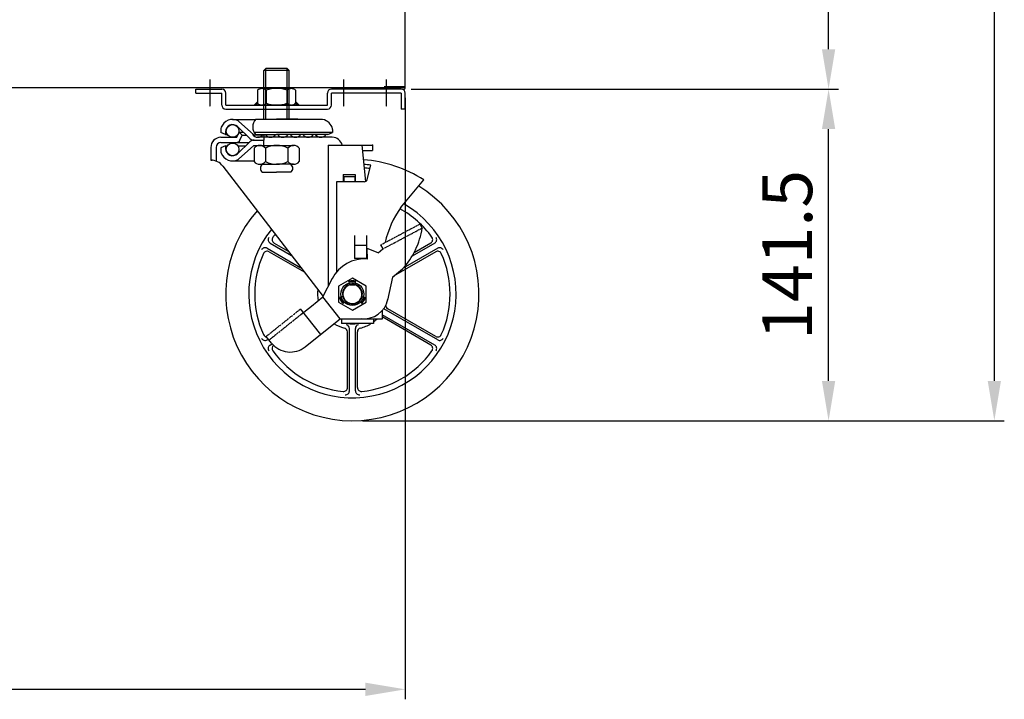
# Model space of a CAD drawing. Units: inches. Extents: x 72091 to 75863, y -39970 to -36861.
# Drawn here: x 75370 to 75863, y -39743 to -39403 of the extents above; entities that cross this region are included whole.
import ezdxf

# ---------------------------------------------------------------- set-up
doc = ezdxf.new("R2010")
doc.units = ezdxf.units.IN
doc.header["$MEASUREMENT"] = 0
doc.linetypes.add('CENTER', pattern=[2, 1.25, -0.25, 0.25, -0.25])
doc.linetypes.add('PHANTOM2', pattern=[1.25, 0.625, -0.125, 0.125, -0.125, 0.125, -0.125])
for name, color, linetype in [('1', 4, 'Continuous'), ('2', 1, 'Continuous'), ('6', 2, 'Continuous'), ('CANI_SIDE_RIGHT', 105, 'Continuous')]:
    doc.layers.add(name, color=color, linetype=linetype)
doc.layers.add('DR', color=7, linetype='Continuous', lineweight=25)
doc.styles.get("Standard").update_dxf_attribs({"font": 'ROMANS.SHX'})
doc.dimstyles.new('rrrrr', dxfattribs={"dimtxt": 18, "dimasz": 11, "dimexe": 5, "dimexo": 5, "dimgap": 5, "dimtad": 1, "dimtoh": 1, "dimdsep": 46, "dimtxsty": 'Standard', "dimcen": 0, "dimclrd": 256, "dimclre": 256, "dimclrt": 2, "dimadec": 0, "dimazin": 2, "dimtp": 0.1, "dimtm": 0.1, "dimtfac": 0.71, "dimtmove": 0, "dimatfit": 3, "dimfxl": 0, "dimlwd": -1, "dimlwe": -1, "dimarcsym": 0})

# ---------------------------------------------------------------- blocks, each defined once
blk = doc.blocks.new('*D38')
at = {"layer": 'Defpoints', "color": 0, "transparency": 16777216}
for p in [(74814.23, -39430.35), (75562.93, -39436.75), (75562.93, -39738.34)]:
    blk.add_point(p, dxfattribs=at)
at = {"layer": 'DR', "transparency": 16777216}
for p, q in [((74814.23, -39435.35), (74814.23, -39743.34)), ((75562.93, -39441.75), (75562.93, -39743.34)), ((74834.23, -39738.34), (75542.93, -39738.34))]:
    blk.add_line(p, q, dxfattribs=at)
for points in [[(74834.23, -39735.01), (74834.23, -39741.68), (74814.23, -39738.34)], [(75542.93, -39735.01), (75542.93, -39741.68), (75562.93, -39738.34)]]:
    blk.add_solid(points, dxfattribs=at)
at = {"layer": 'DR', "color": 2, "transparency": 16777216, "insert": (75188.58, -39720.84), "char_height": 25, "attachment_point": 5}
blk.add_mtext('748.7', dxfattribs=at)
blk = doc.blocks.new('*D44')
at = {"layer": 'Defpoints', "color": 0, "transparency": 16777216}
for p in [(75562.23, -38675.95), (75775.21, -38675.95), (75560.93, -39437.45)]:
    blk.add_point(p, dxfattribs=at)
at = {"layer": 'DR', "transparency": 16777216}
for p, q in [((75567.23, -38675.95), (75780.21, -38675.95)), ((75775.21, -39417.45), (75775.21, -38695.95)), ((75565.93, -39437.45), (75780.21, -39437.45))]:
    blk.add_line(p, q, dxfattribs=at)
for points in [[(75771.87, -38695.95), (75778.54, -38695.95), (75775.21, -38675.95)], [(75771.87, -39417.45), (75778.54, -39417.45), (75775.21, -39437.45)]]:
    blk.add_solid(points, dxfattribs=at)
at = {"layer": 'DR', "color": 2, "transparency": 16777216, "insert": (75757.71, -39056.7), "char_height": 25, "attachment_point": 5, "rotation": 90}
blk.add_mtext('761.5', dxfattribs=at)
blk = doc.blocks.new('*D45')
at = {"layer": 'Defpoints', "color": 0, "transparency": 16777216}
for p in [(75560.93, -39437.45), (75775.21, -39437.45), (75536.43, -39603.7)]:
    blk.add_point(p, dxfattribs=at)
at = {"layer": 'DR', "transparency": 16777216}
for p, q in [((75565.93, -39437.45), (75780.21, -39437.45)), ((75775.21, -39583.7), (75775.21, -39457.45)), ((75541.43, -39603.7), (75780.21, -39603.7))]:
    blk.add_line(p, q, dxfattribs=at)
for points in [[(75771.87, -39457.45), (75778.54, -39457.45), (75775.21, -39437.45)], [(75771.87, -39583.7), (75778.54, -39583.7), (75775.21, -39603.7)]]:
    blk.add_solid(points, dxfattribs=at)
at = {"layer": 'DR', "color": 2, "transparency": 16777216, "insert": (75757.71, -39520.57), "char_height": 25, "attachment_point": 5, "rotation": 90}
blk.add_mtext('141.5', dxfattribs=at)
blk = doc.blocks.new('*D46')
at = {"layer": 'Defpoints', "color": 0, "transparency": 16777216}
for p in [(75562.23, -38675.95), (75858.33, -38675.95), (75536.43, -39603.7)]:
    blk.add_point(p, dxfattribs=at)
at = {"layer": 'DR', "transparency": 16777216}
for p, q in [((75567.23, -38675.95), (75863.33, -38675.95)), ((75858.33, -39583.7), (75858.33, -38695.95)), ((75541.43, -39603.7), (75863.33, -39603.7))]:
    blk.add_line(p, q, dxfattribs=at)
for points in [[(75855, -38695.95), (75861.66, -38695.95), (75858.33, -38675.95)], [(75855, -39583.7), (75861.66, -39583.7), (75858.33, -39603.7)]]:
    blk.add_solid(points, dxfattribs=at)
at = {"layer": 'DR', "color": 2, "transparency": 16777216, "insert": (75840.83, -39139.82), "char_height": 25, "attachment_point": 5, "rotation": 90}
blk.add_mtext('903', dxfattribs=at)

msp = doc.modelspace()

# ---------------------------------------------------------------- linework, layer by layer
for p, q in [((75492.075, -39452.447), (75492.075, -39428.047)), ((75504.775, -39452.447), (75504.775, -39428.047)), ((75486.929, -39460.447), (75479.327, -39453.47)), ((75487.929, -39452.447), (75498.429, -39452.447)), ((75508.929, -39452.447), (75498.429, -39452.447)), ((75470.429, -39457.652), (75470.429, -39459.147)), ((75472.829, -39460.147), (75470.429, -39459.147)), ((75472.829, -39458.747), (75472.829, -39460.147)), ((75478.429, -39461.597), (75479.572, -39459.097)), ((75485.009, -39462.214), (75478.75, -39456.219)), ((75479.572, -39459.097), (75481.227, -39460.54)), ((75479.572, -39459.097), (75481.754, -39459.097)), ((75526.43, -39459.147), (75487.061, -39459.147)), ((75524.03, -39460.147), (75526.43, -39459.147)), ((75526.43, -39457.652), (75526.43, -39459.147)), ((75470.527, -39461.597), (75478.429, -39461.597)), ((75470.527, -39464.197), (75484.678, -39464.197)), ((75472.829, -39460.147), (75473.663, -39460.147)), ((75478.75, -39469.875), (75485.009, -39463.881)), ((75481.227, -39460.54), (75483.261, -39460.54)), ((75486.929, -39460.447), (75491.929, -39460.447)), ((75487.084, -39463.047), (75491.929, -39463.047)), ((75487.084, -39463.047), (75491.929, -39463.047)), ((75487.5, -39460.147), (75498.429, -39460.147)), ((75526.327, -39461.597), (75488.905, -39461.597)), ((75491.929, -39460.447), (75491.929, -39463.047)), ((75491.929, -39465.647), (75491.929, -39463.047)), ((75509.357, -39460.147), (75498.429, -39460.147)), ((75524.03, -39460.147), (75498.43, -39460.147)), ((75518.93, -39461.601), (75517.854, -39460.147)), ((75518.93, -39461.601), (75517.854, -39460.147)), ((75465.427, -39466.697), (75465.427, -39473.097)), ((75468.027, -39466.697), (75468.027, -39473.508)), ((75472.829, -39465.947), (75470.429, -39466.947)), ((75470.429, -39466.947), (75470.429, -39468.443)), ((75472.829, -39465.947), (75472.829, -39467.347)), ((75472.829, -39465.947), (75473.663, -39465.947)), ((75478.994, -39465.947), (75482.851, -39465.947)), ((75486.929, -39465.647), (75479.327, -39472.624)), ((75486.929, -39465.647), (75498.429, -39465.647)), ((75486.929, -39465.647), (75487.929, -39465.647)), ((75487.113, -39467.065), (75487.113, -39473.73)), ((75489.942, -39465.647), (75506.916, -39465.647)), ((75492.771, -39467.065), (75492.771, -39473.73)), ((75504.087, -39467.065), (75504.087, -39473.73)), ((75509.745, -39467.065), (75509.745, -39473.73)), ((75524.245, -39465.597), (75524.245, -39536.452)), ((75524.245, -39465.597), (75546.427, -39465.597)), ((75524.245, -39465.597), (75546.427, -39465.597)), ((75541.155, -39465.597), (75543.063, -39483.749)), ((75541.429, -39468.197), (75546.427, -39468.197)), ((75546.427, -39465.597), (75546.427, -39468.197)), ((75465.427, -39473.097), (75466.059, -39473.097)), ((75476.329, -39473.447), (75487.113, -39473.447)), ((75471.383, -39476.101), (75521.706, -39541.396)), ((75489.942, -39475.147), (75498.429, -39475.147)), ((75489.942, -39475.147), (75498.429, -39475.147)), ((75491.311, -39479.147), (75498.429, -39479.147)), ((75506.916, -39475.147), (75498.429, -39475.147)), ((75506.916, -39475.147), (75498.429, -39475.147)), ((75505.546, -39479.147), (75498.429, -39479.147)), ((75531.81, -39480.197), (75531.81, -39483.922)), ((75537.843, -39480.197), (75537.843, -39483.922)), ((75570.321, -39505.046), (75571.4, -39507.077)), ((75493.651, -39517.232), (75510.643, -39527.042)), ((75494.662, -39518.97), (75512.246, -39529.122)), ((75495.151, -39514.634), (75505.833, -39520.801)), ((75497.162, -39514.64), (75504.23, -39518.72)), ((75544.027, -39522.647), (75543.792, -39517.393)), ((75549.29, -39519.461), (75543.792, -39517.393)), ((75549.29, -39519.461), (75551.632, -39517.586)), ((75550.553, -39515.555), (75551.632, -39517.586)), ((75578.195, -39518.97), (75557.069, -39531.167)), ((75579.206, -39517.232), (75561.87, -39527.241)), ((75577.706, -39514.634), (75566.387, -39521.168)), ((75575.695, -39514.64), (75567.355, -39519.455)), ((75556.479, -39531.64), (75561.577, -39527.558)), ((75521.577, -39541.647), (75526.446, -39532.166)), ((75536.429, -39532.197), (75529.5, -39536.197)), ((75535.135, -39535.368), (75534.705, -39533.764)), ((75543.357, -39536.197), (75536.429, -39532.197)), ((75537.723, -39535.368), (75538.152, -39533.764)), ((75556.479, -39531.64), (75554.072, -39543.198)), ((75529.5, -39536.197), (75529.5, -39544.197)), ((75543.357, -39544.197), (75543.357, -39536.197)), ((75515.897, -39546.194), (75521.577, -39541.647)), ((75530.326, -39552.576), (75521.577, -39541.647)), ((75531.599, -39541.491), (75529.996, -39541.921)), ((75532.893, -39543.733), (75531.719, -39544.907)), ((75539.936, -39543.704), (75541.138, -39544.907)), ((75541.22, -39541.481), (75542.862, -39541.921)), ((75520.568, -39560.388), (75510.381, -39547.663)), ((75510.648, -39550.396), (75515.897, -39546.194)), ((75529.5, -39544.197), (75536.429, -39548.197)), ((75536.429, -39548.197), (75543.357, -39544.197)), ((75579.206, -39563.163), (75552.189, -39547.564)), ((75578.195, -39561.424), (75554.11, -39547.519)), ((75524.646, -39557.123), (75530.326, -39552.576)), ((75530.326, -39552.576), (75540.805, -39552.468)), ((75577.706, -39565.761), (75551.429, -39550.589)), ((75575.695, -39565.754), (75551.61, -39551.849)), ((75512.762, -39566.638), (75524.646, -39557.123)), ((75534.929, -39588.726), (75534.929, -39557.529)), ((75537.929, -39588.726), (75537.929, -39557.529)), ((75495.894, -39564.769), (75493.207, -39561.412)), ((75493.651, -39563.163), (75494.306, -39562.785)), ((75533.929, -39586.981), (75533.929, -39559.171)), ((75538.929, -39586.981), (75538.929, -39559.171)), ((75495.151, -39565.761), (75496.211, -39565.149))]:
    msp.add_line(p, q)
at = {"color": 4}
for p, q in [((75493.075, -39452.447), (75493.075, -39427.047)), ((75503.775, -39452.447), (75503.775, -39427.047)), ((75466.566, -39463.484), (75467.314, -39462.736))]:
    msp.add_line(p, q, dxfattribs=at)
at = {"linetype": 'ByBlock'}
msp.add_line((75531.81, -39480.197), (75537.843, -39480.197), dxfattribs=at)
at = {"color": 0, "linetype": 'PHANTOM2'}
for p, q in [((75550.553, -39515.555), (75570.321, -39505.046)), ((75551.632, -39517.586), (75571.4, -39507.077)), ((75493.207, -39561.412), (75510.381, -39547.663)), ((75494.644, -39563.208), (75511.819, -39549.459))]:
    msp.add_line(p, q, dxfattribs=at)
for centre, radius in [((75476.329, -39458.422), 3.175), ((75476.329, -39467.672), 3.175), ((75536.429, -39540.197), 5.76)]:
    msp.add_circle(centre, radius)
for centre, radius, start, end in [((75476.329, -39458.747), 6.1, 62.9127, 159.30646), ((75478.651, -39454.207), 1, 47.45168, 62.9127), ((75492.512, -39456.447), 6.083, 138.88791, 221.11209), ((75504.345, -39456.447), 6.083, 38.65706, 41.11209), ((75520.53, -39458.747), 6.1, 20.69354, 90), ((75473.429, -39457.652), 3, 159.30646, 180), ((75476.329, -39458.747), 3.5, 46.23714, 180), ((75523.43, -39457.652), 3, 0, 20.69354), ((75470.527, -39466.697), 5.1, 90, 180), ((75470.527, -39466.697), 2.5, 90, 180), ((75478.248, -39462.197), 2, 270, 335), ((75487.084, -39460.047), 3, 226.23714, 270), ((75487.084, -39466.047), 3, 90, 133.76286), ((75489.027, -39458.426), 3.175, 212.8314, 327.1686), ((75495.377, -39458.426), 3.175, 212.8314, 327.1686), ((75501.48, -39458.426), 3.175, 212.8314, 327.1686), ((75507.83, -39458.426), 3.175, 212.8314, 327.1686), ((75514.18, -39458.426), 3.175, 212.8314, 327.1686), ((75520.53, -39458.426), 3.175, 212.8314, 327.1686), ((75526.327, -39466.697), 5.1, 12.45579, 90), ((75473.429, -39468.443), 3, 180, 200.69354), ((75476.329, -39467.347), 6.1, 200.69354, 297.0873), ((75476.329, -39467.347), 3.5, 180, 313.76286), ((75489.942, -39469.179), 3.532, 36.76895, 143.23105), ((75498.429, -39477.647), 12, 90, 118.13189), ((75498.429, -39477.647), 12, 61.86811, 90), ((75506.916, -39469.179), 3.532, 36.76895, 143.23105), ((75465.627, -39480.084), 7, 34.68333, 91.63842), ((75478.651, -39471.888), 1, 297.0873, 312.54832), ((75489.942, -39471.616), 3.532, 216.76895, 323.23105), ((75498.429, -39463.147), 12, 241.86811, 270), ((75498.429, -39463.147), 12, 270, 298.13189), ((75506.916, -39471.616), 3.532, 216.76895, 323.23105), ((75536.429, -39540.197), 67.582, 57.92546, 85.34239), ((75492.811, -39477.147), 2.5, 126.8699, 233.1301), ((75504.046, -39477.147), 2.5, 306.8699, 53.1301), ((75536.429, -39540.197), 65.29, 81.89279, 84.96359), ((75536.429, -39540.197), 63.5, 82.06267, 84.64846), ((75536.429, -39540.197), 63.5, 138.87575, 58.43763), ((75536.429, -39540.197), 52, 141.40927, 60.31892), ((75536.429, -39540.197), 49, 35.49418, 60.88615), ((75533.792, -39501.635), 38, 316.98532, 351.76761), ((75496.151, -39512.902), 2, 145.87488, 240), ((75498.162, -39512.908), 2, 144.50582, 240), ((75536.429, -39540.197), 49, 142.27177, 144.50582), ((75574.695, -39512.908), 2, 300, 35.49418), ((75576.706, -39512.902), 2, 300, 34.12512), ((75492.651, -39518.964), 2, 60, 154.12512), ((75493.662, -39520.702), 2, 60, 155.49418), ((75579.195, -39520.702), 2, 24.50582, 120), ((75580.206, -39518.964), 2, 25.87488, 120), ((75536.429, -39540.197), 49, 155.49418, 204.50582), ((75542.363, -39540.57), 18, 84.69617, 153.46808), ((75536.429, -39540.197), 49, 335.49418, 24.50582), ((75536.429, -39540.197), 6.66, 75, 105), ((75536.429, -39540.197), 6.277, 75, 105), ((75536.429, -39540.197), 17.5, 172.70933, 190.92267), ((75536.429, -39540.197), 5, 105, 104.99086), ((75536.429, -39540.197), 4.76, 105, 75), ((75536.429, -39540.197), 6.66, 195, 225), ((75536.429, -39540.197), 6.277, 195, 225), ((75542.363, -39540.57), 12, 262.53719, 349.13058), ((75536.429, -39540.197), 6.277, 315, 345), ((75536.429, -39540.197), 6.66, 315, 345), ((75553.189, -39545.832), 2, 238.26548, 240), ((75555.11, -39545.787), 2, 183.30305, 240), ((75536.429, -39540.197), 17.5, 306.8699, 314.29985), ((75550.61, -39553.581), 2, 60, 65.84782), ((75536.429, -39540.197), 17.5, 238.20824, 256.65764), ((75531.929, -39559.171), 2, 0, 76.65764), ((75532.929, -39557.529), 2, 0, 78.58328), ((75536.429, -39540.197), 15, 261.23076, 278.76924), ((75539.929, -39557.529), 2, 101.41672, 180), ((75540.929, -39559.171), 2, 103.34236, 180), ((75536.429, -39540.197), 17.5, 283.34236, 302.09986), ((75492.651, -39561.431), 2, 205.87488, 300), ((75493.662, -39559.692), 2, 204.50582, 263.00709), ((75579.195, -39559.692), 2, 240, 335.49418), ((75580.206, -39561.431), 2, 240, 334.12512), ((75496.151, -39567.493), 2, 120, 214.12512), ((75505.262, -39557.27), 12, 218.67913, 308.67913), ((75498.162, -39567.486), 2, 127.92032, 215.49418), ((75574.695, -39567.486), 2, 324.50582, 60), ((75576.706, -39567.493), 2, 325.87488, 60), ((75536.429, -39540.197), 49, 215.49418, 264.50582), ((75536.429, -39540.197), 49, 275.49418, 324.50582), ((75531.929, -39586.981), 2, 264.50582, 0), ((75540.929, -39586.981), 2, 180, 275.49418), ((75532.929, -39588.726), 2, 265.87488, 0), ((75539.929, -39588.726), 2, 180, 274.12512)]:
    msp.add_arc(centre, radius, start, end)
at = {"layer": '1', "color": 7}
msp.add_line((75480.06, -39463.042), (75481.227, -39460.54), dxfattribs=at)
msp.add_arc((75536.429, -39515.546), 20.092, 266.48452, 273.51548, dxfattribs=at)
at = {"layer": '2', "color": 0, "linetype": 'ByBlock'}
msp.add_point((75546.427, -39465.597), dxfattribs=at)
at = {"layer": '6'}
for p, q in [((75476.327, -39452.647), (75487.762, -39452.647)), ((75520.53, -39452.647), (75498.429, -39452.647)), ((75543.819, -39482.788), (75545.636, -39475.56)), ((75528.429, -39483.922), (75528.429, -39529.176)), ((75542.365, -39483.922), (75528.429, -39483.922)), ((75532.069, -39481.492), (75532.069, -39483.922)), ((75537.569, -39481.492), (75532.069, -39481.492)), ((75537.569, -39481.492), (75537.569, -39483.922)), ((75560.504, -39497.015), (75572.316, -39482.931)), ((75537.429, -39510.822), (75537.429, -39522.322)), ((75543.429, -39510.822), (75543.429, -39522.322)), ((75543.429, -39515.822), (75537.429, -39515.822)), ((75543.429, -39522.322), (75537.429, -39522.322)), ((75551.429, -39548.5), (75551.429, -39552.722)), ((75551.429, -39552.722), (75530.144, -39552.722)), ((75530.929, -39552.722), (75530.929, -39555.022)), ((75546.929, -39552.722), (75546.929, -39555.022)), ((75546.929, -39555.022), (75530.929, -39555.022))]:
    msp.add_line(p, q, dxfattribs=at)
for centre, radius, start, end in [((75542.365, -39482.422), 1.5, 270, 345.88881), ((75601.52, -39525.643), 50, 144.83416, 166.95114)]:
    msp.add_arc(centre, radius, start, end, dxfattribs=at)
at = {"layer": 'CANI_SIDE_RIGHT'}
for p, q in [((75562.929, -39436.747), (75562.929, -38715.247)), ((75562.229, -39436.747), (74873.929, -39436.747)), ((75550.929, -39437.447), (75550.929, -39436.747)), ((75562.929, -39436.247), (75552.429, -39436.247)), ((75562.229, -39436.247), (75562.229, -39436.747))]:
    msp.add_line(p, q, dxfattribs=at)
msp.add_arc((75562.229, -39436.747), 0.7, 270, 0, dxfattribs=at)
at = {"layer": 'Defpoints', "color": 0, "linetype": 'ByBlock'}
for p in [(75470.527, -39461.597), (75470.527, -39461.597), (75478.429, -39461.597), (75478.429, -39461.597), (75478.429, -39461.597), (75478.429, -39461.597), (75481.227, -39460.54), (75481.227, -39460.54), (75526.327, -39461.597), (75526.327, -39461.597), (75526.327, -39461.597), (75526.327, -39461.597), (75526.327, -39461.597), (75526.327, -39461.597), (75526.327, -39461.597), (75526.327, -39461.597), (75546.427, -39465.597), (75546.427, -39465.597), (75465.427, -39472.097), (75465.427, -39472.897), (75534.804, -39534.134), (75538.053, -39534.134), (75538.929, -39544.527), (75536.429, -39552.697)]:
    msp.add_point(p, dxfattribs=at)
at = {"layer": 'DR'}
for p, q in [((75492.075, -39428.047), (75493.075, -39427.047)), ((75504.775, -39428.047), (75492.075, -39428.047)), ((75503.775, -39427.047), (75493.075, -39427.047)), ((75504.775, -39428.047), (75503.775, -39427.047)), ((75488.9, -39438.058), (75488.9, -39444.555)), ((75505.822, -39437.166), (75491.036, -39437.166)), ((75493.171, -39438.058), (75493.171, -39444.555)), ((75503.686, -39438.058), (75503.686, -39444.555)), ((75507.957, -39438.058), (75507.957, -39444.555)), ((75505.822, -39445.447), (75491.036, -39445.447)), ((75502.488, -39452.447), (75520.798, -39452.447))]:
    msp.add_line(p, q, dxfattribs=at)
at = {"layer": 'DR', "color": 1, "linetype": 'CENTER'}
for p, q in [((75464.929, -39432.671), (75464.929, -39446.223)), ((75531.929, -39432.671), (75531.929, -39446.223)), ((75553.429, -39432.671), (75553.429, -39446.223))]:
    msp.add_line(p, q, dxfattribs=at)
at = {"layer": 'DR', "color": 6}
for p, q in [((75457.929, -39439.447), (75457.929, -39437.447)), ((75457.929, -39437.447), (75470.929, -39437.447)), ((75457.929, -39439.447), (75470.929, -39439.447)), ((75470.929, -39445.447), (75470.929, -39439.447)), ((75472.929, -39445.447), (75472.929, -39439.447)), ((75523.929, -39445.447), (75523.929, -39439.447)), ((75560.929, -39437.447), (75525.929, -39437.447)), ((75525.929, -39445.447), (75525.929, -39439.447)), ((75560.929, -39439.447), (75525.929, -39439.447)), ((75560.929, -39439.447), (75560.929, -39447.447)), ((75562.929, -39447.447), (75562.929, -39439.447)), ((75472.929, -39445.447), (75523.929, -39445.447)), ((75472.929, -39447.447), (75523.929, -39447.447)), ((75562.929, -39447.447), (75560.929, -39447.447))]:
    msp.add_line(p, q, dxfattribs=at)
for centre, start, end in [((75470.929, -39439.447), 0, 90), ((75525.929, -39439.447), 90, 180), ((75560.929, -39439.447), 0, 90), ((75472.929, -39445.447), 180, 270), ((75523.929, -39445.447), 270, 0)]:
    msp.add_arc(centre, 2, start, end, dxfattribs=at)
at = {"layer": 'DR'}
for centre, radius, start, end in [((75491.036, -39440.167), 3.001, 44.64363, 135.35637), ((75498.429, -39453.1), 15.934, 70.73452, 109.26548), ((75505.822, -39440.167), 3.001, 44.64363, 135.35637), ((75491.036, -39442.446), 3.001, 224.64363, 315.35637), ((75498.429, -39429.513), 15.934, 250.73452, 289.26548), ((75505.822, -39442.446), 3.001, 224.64363, 315.35637)]:
    msp.add_arc(centre, radius, start, end, dxfattribs=at)
for points in [[(75488.9, -39443.333), (75488.886, -39445.447), (75486.754, -39445.447)], [(75507.957, -39443.333), (75507.971, -39445.447), (75510.103, -39445.447)]]:
    msp.add_solid(points, dxfattribs=at)

# ---------------------------------------------------------------- dimensions: what is measured, and where the dimension line sits
for base, p2, text, picture, middle in [((75858.329, -38675.947), (75562.229, -38675.947), '903', '*D46', (75840.829, -39139.822)), ((75775.206, -39437.447), (75560.929, -39437.447), '141.5', '*D45', (75757.706, -39520.572))]:
    dim = msp.add_linear_dim(base=base, p1=(75536.429, -39603.697), p2=p2, angle=90, text=text, dimstyle='rrrrr', override={"dimtxt": 25, "dimasz": 20}, dxfattribs=at)
    dim.commit()
    dim.dimension.update_dxf_attribs({"geometry": picture, "text_midpoint": middle})
dim = msp.add_linear_dim(base=(75775.206, -38675.947), p1=(75560.929, -39437.447), p2=(75562.229, -38675.947), angle=90, dimstyle='rrrrr', override={"dimtxt": 25, "dimasz": 20}, dxfattribs=at)
dim.commit()
dim.dimension.update_dxf_attribs({"geometry": '*D44', "text_midpoint": (75757.706, -39056.697)})
dim = msp.add_linear_dim(base=(75562.929, -39738.342), p1=(74814.229, -39430.347), p2=(75562.929, -39436.749), dimstyle='rrrrr', override={"dimtxt": 25, "dimasz": 20}, dxfattribs=at)
dim.commit()
dim.dimension.update_dxf_attribs({"geometry": '*D38', "text_midpoint": (75188.579, -39720.842)})

doc.saveas('drawing.dxf')
